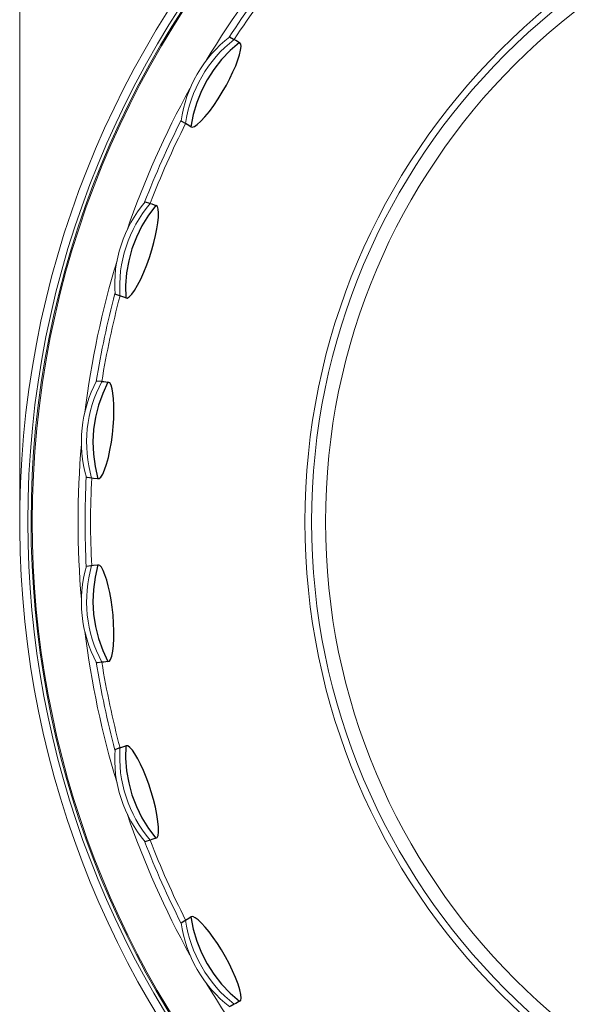
# Model space of a CAD drawing. Extents: x 19 to 93, y 72 to 241.
# Drawn here: x 34 to 51, y 89 to 120 of the extents above; entities that cross this region are included whole.
import ezdxf

# ---------------------------------------------------------------- set-up
doc = ezdxf.new("R2010")
doc.units = 0
doc.header["$MEASUREMENT"] = 0
doc.layers.add('COTES', color=150, linetype='Continuous', lineweight=0)

msp = doc.modelspace()

# ---------------------------------------------------------------- linework, layer by layer
at = {"color": 7, "linetype": 'Continuous'}
for p, q in [((40.292, 119.029), (40.414, 118.959)), ((40.599, 118.852), (40.308, 118.601)), ((40.414, 118.959), (40.434, 118.948)), ((40.434, 118.948), (40.483, 118.919)), ((40.483, 118.919), (40.599, 118.852)), ((40.639, 118.804), (40.599, 118.852)), ((40.645, 118.725), (40.639, 118.804)), ((40.308, 118.601), (40.043, 118.323)), ((40.546, 118.313), (40.597, 118.474)), ((40.597, 118.474), (40.631, 118.613)), ((40.631, 118.613), (40.645, 118.725)), ((40.043, 118.323), (39.806, 118.021)), ((40.478, 118.134), (40.546, 118.313)), ((39.806, 118.021), (39.598, 117.698)), ((40.297, 117.739), (40.395, 117.944)), ((40.395, 117.944), (40.478, 118.134)), ((39.598, 117.698), (39.422, 117.356)), ((40.19, 117.534), (40.297, 117.739)), ((39.422, 117.356), (39.279, 116.999)), ((39.94, 117.114), (40.066, 117.317)), ((40.066, 117.317), (40.19, 117.534)), ((39.279, 116.999), (39.171, 116.631)), ((39.799, 116.906), (39.94, 117.114)), ((39.527, 116.555), (39.666, 116.725)), ((39.666, 116.725), (39.799, 116.906)), ((38.812, 116.419), (38.792, 116.431)), ((38.933, 116.349), (38.812, 116.419)), ((38.983, 116.32), (38.933, 116.349)), ((39.171, 116.631), (39.098, 116.254)), ((39.294, 116.322), (39.405, 116.423)), ((39.405, 116.423), (39.527, 116.555)), ((39.098, 116.254), (38.983, 116.32)), ((39.098, 116.254), (39.14, 116.239)), ((39.14, 116.239), (39.206, 116.262)), ((39.206, 116.262), (39.294, 116.322)), ((37.682, 113.936), (37.815, 113.893)), ((38.018, 113.827), (37.786, 113.521)), ((37.815, 113.893), (37.837, 113.886)), ((37.837, 113.886), (37.891, 113.869)), ((37.891, 113.869), (38.018, 113.827)), ((38.068, 113.788), (38.018, 113.827)), ((38.09, 113.713), (38.068, 113.788)), ((38.099, 113.6), (38.09, 113.713)), ((37.786, 113.521), (37.585, 113.194)), ((38.078, 113.289), (38.095, 113.459)), ((38.095, 113.459), (38.099, 113.6)), ((37.585, 113.194), (37.415, 112.849)), ((38.008, 112.896), (38.049, 113.102)), ((38.049, 113.102), (38.078, 113.289)), ((37.415, 112.849), (37.279, 112.49)), ((37.955, 112.678), (38.008, 112.896)), ((37.279, 112.49), (37.178, 112.119)), ((37.817, 112.218), (37.892, 112.452)), ((37.892, 112.452), (37.955, 112.678)), ((37.178, 112.119), (37.113, 111.74)), ((37.735, 111.99), (37.817, 112.218)), ((37.642, 111.761), (37.735, 111.99)), ((37.113, 111.74), (37.083, 111.357)), ((37.449, 111.36), (37.547, 111.552)), ((37.547, 111.552), (37.642, 111.761)), ((37.083, 111.357), (37.091, 110.973)), ((37.269, 111.082), (37.355, 111.203)), ((37.355, 111.203), (37.449, 111.36)), ((36.776, 111.076), (36.755, 111.083)), ((36.909, 111.032), (36.776, 111.076)), ((36.964, 111.014), (36.909, 111.032)), ((37.091, 110.973), (36.964, 111.014)), ((37.091, 110.973), (37.135, 110.968)), ((37.135, 110.968), (37.194, 111.003)), ((37.194, 111.003), (37.269, 111.082)), ((36.187, 108.412), (36.326, 108.398)), ((36.326, 108.398), (36.349, 108.395)), ((36.349, 108.395), (36.406, 108.389)), ((36.538, 108.375), (36.375, 108.027)), ((36.406, 108.389), (36.538, 108.375)), ((36.595, 108.348), (36.538, 108.375)), ((36.632, 108.278), (36.595, 108.348)), ((36.665, 108.169), (36.632, 108.278)), ((36.691, 108.031), (36.665, 108.169)), ((36.375, 108.027), (36.246, 107.665)), ((36.709, 107.861), (36.691, 108.031)), ((36.72, 107.672), (36.709, 107.861)), ((36.246, 107.665), (36.152, 107.293)), ((36.722, 107.462), (36.72, 107.672)), ((36.152, 107.293), (36.094, 106.913)), ((36.701, 107.004), (36.716, 107.238)), ((36.716, 107.238), (36.722, 107.462)), ((36.677, 106.76), (36.701, 107.004)), ((36.094, 106.913), (36.072, 106.529)), ((36.643, 106.519), (36.677, 106.76)), ((36.072, 106.529), (36.087, 106.146)), ((36.6, 106.276), (36.643, 106.519)), ((36.087, 106.146), (36.138, 105.765)), ((36.495, 105.844), (36.551, 106.052)), ((36.551, 106.052), (36.6, 106.276)), ((36.138, 105.765), (36.225, 105.391)), ((36.436, 105.67), (36.495, 105.844)), ((35.896, 105.426), (35.873, 105.428)), ((36.035, 105.41), (35.896, 105.426)), ((36.269, 105.395), (36.32, 105.442)), ((36.32, 105.442), (36.376, 105.534)), ((36.376, 105.534), (36.436, 105.67)), ((36.092, 105.404), (36.035, 105.41)), ((36.225, 105.391), (36.092, 105.404)), ((36.225, 105.391), (36.269, 105.395)), ((35.873, 102.697), (36.012, 102.712)), ((36.012, 102.712), (36.035, 102.715)), ((36.035, 102.715), (36.092, 102.721)), ((36.092, 102.721), (36.225, 102.734)), ((36.225, 102.734), (36.138, 102.36)), ((36.286, 102.719), (36.225, 102.734)), ((36.337, 102.66), (36.286, 102.719)), ((36.392, 102.56), (36.337, 102.66)), ((36.445, 102.43), (36.392, 102.56)), ((36.499, 102.267), (36.445, 102.43)), ((36.138, 102.36), (36.087, 101.98)), ((36.548, 102.085), (36.499, 102.267)), ((36.594, 101.88), (36.548, 102.085)), ((36.087, 101.98), (36.072, 101.596)), ((36.635, 101.659), (36.594, 101.88)), ((36.072, 101.596), (36.094, 101.212)), ((36.669, 101.427), (36.635, 101.659)), ((36.094, 101.212), (36.152, 100.832)), ((36.696, 101.183), (36.669, 101.427)), ((36.713, 100.941), (36.696, 101.183)), ((36.722, 100.694), (36.713, 100.941)), ((36.152, 100.832), (36.246, 100.46)), ((36.72, 100.465), (36.722, 100.694)), ((36.246, 100.46), (36.375, 100.098)), ((36.687, 100.068), (36.708, 100.249)), ((36.708, 100.249), (36.72, 100.465)), ((36.375, 100.098), (36.538, 99.75)), ((36.657, 99.922), (36.687, 100.068)), ((36.21, 99.716), (36.187, 99.714)), ((36.349, 99.73), (36.21, 99.716)), ((36.406, 99.736), (36.349, 99.73)), ((36.538, 99.75), (36.406, 99.736)), ((36.538, 99.75), (36.581, 99.763)), ((36.581, 99.763), (36.621, 99.82)), ((36.621, 99.82), (36.657, 99.922)), ((36.755, 97.042), (36.887, 97.086)), ((36.887, 97.086), (36.909, 97.093)), ((36.909, 97.093), (36.964, 97.111)), ((36.964, 97.111), (37.091, 97.152)), ((37.091, 97.152), (37.083, 96.768)), ((37.154, 97.15), (37.091, 97.152)), ((37.216, 97.102), (37.154, 97.15)), ((37.29, 97.016), (37.216, 97.102)), ((37.37, 96.9), (37.29, 97.016)), ((37.083, 96.768), (37.113, 96.385)), ((37.456, 96.752), (37.37, 96.9)), ((37.542, 96.584), (37.456, 96.752)), ((37.113, 96.385), (37.178, 96.006)), ((37.63, 96.393), (37.542, 96.584)), ((37.715, 96.186), (37.63, 96.393)), ((37.178, 96.006), (37.279, 95.636)), ((37.797, 95.966), (37.715, 96.186)), ((37.874, 95.732), (37.797, 95.966)), ((37.942, 95.499), (37.874, 95.732)), ((37.279, 95.636), (37.415, 95.276)), ((38.001, 95.259), (37.942, 95.499)), ((37.415, 95.276), (37.585, 94.931)), ((38.047, 95.035), (38.001, 95.259)), ((37.585, 94.931), (37.786, 94.604)), ((38.08, 94.822), (38.047, 95.035)), ((38.097, 94.639), (38.08, 94.822)), ((37.786, 94.604), (38.018, 94.298)), ((38.084, 94.383), (38.098, 94.491)), ((38.098, 94.491), (38.097, 94.639)), ((37.703, 94.196), (37.682, 94.189)), ((37.837, 94.239), (37.703, 94.196)), ((37.891, 94.257), (37.837, 94.239)), ((38.018, 94.298), (37.891, 94.257)), ((38.018, 94.298), (38.057, 94.32)), ((38.057, 94.32), (38.084, 94.383)), ((38.792, 91.694), (38.913, 91.765)), ((38.913, 91.765), (38.933, 91.776)), ((38.933, 91.776), (38.983, 91.805)), ((38.983, 91.805), (39.098, 91.871)), ((39.16, 91.883), (39.098, 91.871)), ((39.098, 91.871), (39.171, 91.494)), ((39.232, 91.848), (39.16, 91.883)), ((39.322, 91.78), (39.232, 91.848)), ((39.425, 91.681), (39.322, 91.78)), ((39.171, 91.494), (39.279, 91.126)), ((39.539, 91.556), (39.425, 91.681)), ((39.66, 91.408), (39.539, 91.556)), ((39.784, 91.241), (39.66, 91.408)), ((39.912, 91.054), (39.784, 91.241)), ((39.279, 91.126), (39.422, 90.769)), ((40.036, 90.858), (39.912, 91.054)), ((40.161, 90.643), (40.036, 90.858)), ((39.422, 90.769), (39.598, 90.428)), ((40.274, 90.432), (40.161, 90.643)), ((39.598, 90.428), (39.806, 90.104)), ((40.384, 90.206), (40.274, 90.432)), ((39.806, 90.104), (40.043, 89.802)), ((40.474, 90), (40.384, 90.206)), ((40.552, 89.795), (40.474, 90)), ((40.043, 89.802), (40.308, 89.524)), ((40.605, 89.623), (40.552, 89.795)), ((40.637, 89.476), (40.605, 89.623)), ((40.308, 89.524), (40.599, 89.273)), ((40.632, 89.302), (40.646, 89.37)), ((40.646, 89.37), (40.637, 89.476)), ((40.434, 89.177), (40.312, 89.108)), ((40.483, 89.206), (40.434, 89.177)), ((40.599, 89.273), (40.483, 89.206)), ((40.599, 89.273), (40.632, 89.302))]:
    msp.add_line(p, q, dxfattribs=at)
at = {"color": 7, "linetype": 'Continuous', "lineweight": 0}
for radius in [20.6, 20.394, 19.966]:
    msp.add_circle((63.215, 104.063), radius, dxfattribs=at)
for centre, radius, start, end in [((63.215, 104.063), 29.4, 276.9647, 262.6597), ((63.215, 104.063), 29.15, 277.2504, 180), ((63.215, 104.063), 29.05, 277.0491, 180), ((63.215, 104.063), 29.014, 277.1062, 180), ((63.215, 104.063), 27.599, 139.0369, 148.9631), ((63.215, 104.063), 27.382, 141.0996, 146.9004), ((63.215, 104.063), 27.213, 141.1613, 146.8387), ((42.754, 115.876), 4, 127.9757, 172.0243), ((42.894, 115.795), 4, 127.9648, 172.0352), ((63.215, 104.063), 27.599, 151.0369, 160.9631), ((63.215, 104.063), 27.382, 153.0996, 158.9004), ((63.215, 104.063), 27.213, 153.1613, 158.8387), ((40.745, 111.363), 4, 139.9757, 184.0243), ((40.899, 111.313), 4, 139.9648, 184.0352), ((63.215, 104.063), 27.599, 163.0369, 172.9631), ((63.215, 104.063), 27.382, 165.0996, 170.9004), ((63.215, 104.063), 27.213, 165.1613, 170.8387), ((39.718, 106.532), 4, 151.9757, 196.0243), ((39.879, 106.515), 4, 151.9648, 196.0352), ((63.215, 104.063), 27.599, 175.0369, 184.9631), ((63.215, 104.063), 27.382, 177.0996, 182.9004), ((63.215, 104.063), 27.213, 177.1613, 182.8387), ((63.215, 104.063), 29.15, 180, 262.694), ((63.215, 104.063), 29.05, 180, 262.5701), ((63.215, 104.063), 29.014, 180, 262.5604), ((39.718, 101.593), 4, 163.9757, 208.0243), ((39.879, 101.61), 4, 163.9648, 208.0352), ((63.215, 104.063), 27.599, 187.0369, 196.9631), ((63.215, 104.063), 27.382, 189.0996, 194.9004), ((63.215, 104.063), 27.213, 189.1613, 194.8387), ((40.745, 96.762), 4, 175.9757, 220.0243), ((40.899, 96.812), 4, 175.9648, 220.0352), ((63.215, 104.063), 27.599, 199.0369, 208.9631), ((63.215, 104.063), 27.382, 201.0996, 206.9004), ((63.215, 104.063), 27.213, 201.1613, 206.8387), ((42.894, 92.331), 4, 187.9648, 232.0352), ((42.754, 92.25), 4, 187.9757, 232.0243), ((63.215, 104.063), 27.599, 211.0369, 220.9631)]:
    msp.add_arc(centre, radius, start, end, dxfattribs=at)
at = {"layer": 'COTES', "linetype": 'Continuous', "lineweight": 0}
msp.add_line((33.815, 104.063), (33.815, 140.082), dxfattribs=at)

doc.saveas('drawing.dxf')
